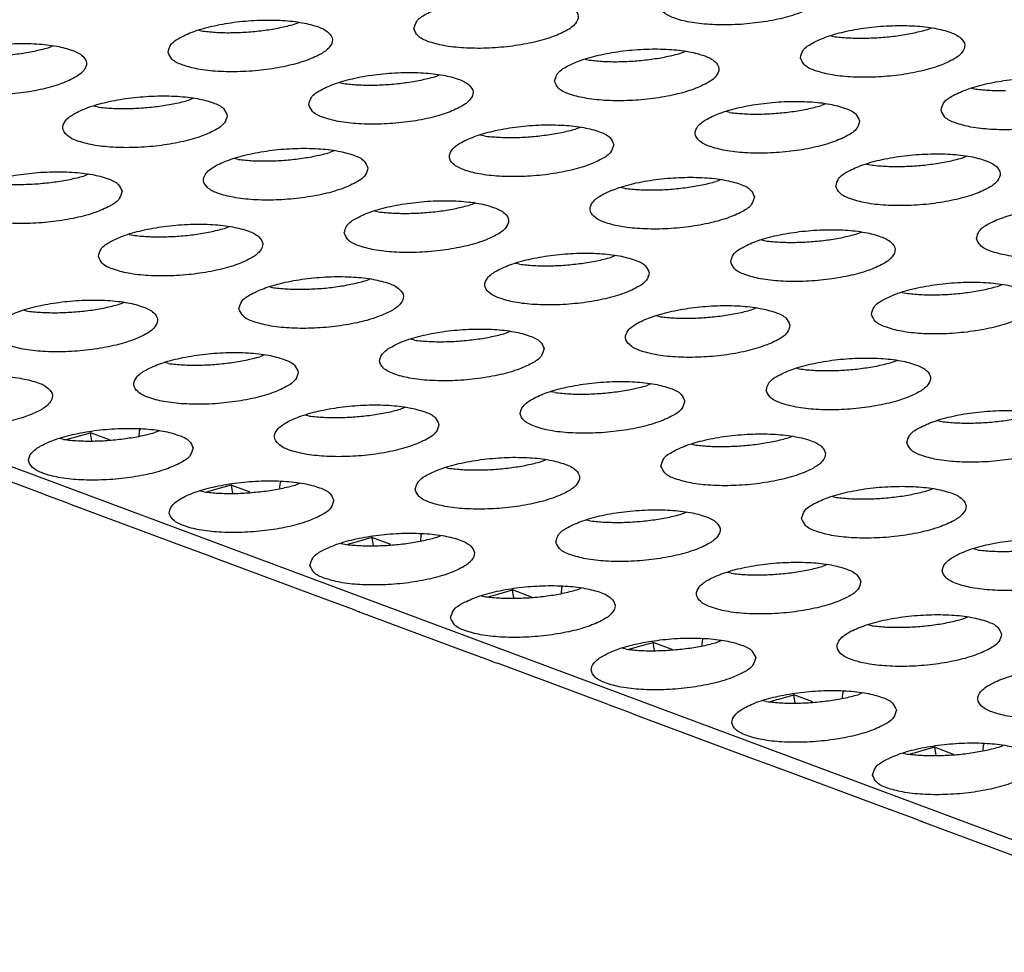
# Model space of a CAD drawing. Units: millimetres. Extents: x 31 to 625, y -33 to 387.
# Drawn here: x 444 to 449, y 250 to 255 of the extents above; entities that cross this region are included whole.
import ezdxf

# ---------------------------------------------------------------- set-up
doc = ezdxf.new("R2010")
doc.units = ezdxf.units.MM

# ---------------------------------------------------------------- blocks, each defined once
blk = doc.blocks.new('ansaugblende_lochung_rv4_6_bg63_wandstehend__64', base_point=(1816.74, 1162.777))
at = {"color": 1, "linetype": 'Continuous'}
for p, q in [((2489.496, 1162.883), (1821.874, 1411.798)), ((2225.935, 1274.439), (2226.047, 1274.483)), ((2223.622, 1274.295), (2223.719, 1274.273)), ((2241.274, 1274.305), (2241.385, 1274.348)), ((2238.96, 1274.16), (2239.058, 1274.138)), ((2219.972, 1273.87), (2220.083, 1273.914)), ((2235.31, 1273.736), (2235.422, 1273.779)), ((2232.997, 1273.591), (2233.094, 1273.569)), ((2229.347, 1273.167), (2229.459, 1273.211)), ((2227.034, 1273.023), (2227.131, 1273.001)), ((2242.372, 1272.888), (2242.47, 1272.866)), ((2223.496, 1272.642), (2223.384, 1272.598)), ((2221.168, 1272.432), (2221.07, 1272.454)), ((2236.506, 1272.297), (2236.409, 1272.319)), ((2238.834, 1272.507), (2238.722, 1272.464)), ((2232.871, 1271.938), (2232.759, 1271.895)), ((2230.543, 1271.728), (2230.446, 1271.75)), ((2226.908, 1271.37), (2226.796, 1271.326)), ((2224.58, 1271.16), (2224.483, 1271.182)), ((2242.134, 1271.192), (2242.246, 1271.235)), ((2239.821, 1271.047), (2239.918, 1271.025)), ((2220.944, 1270.801), (2220.833, 1270.757)), ((2236.283, 1270.666), (2236.171, 1270.623)), ((2233.955, 1270.456), (2233.858, 1270.478)), ((2230.208, 1270.054), (2230.32, 1270.097)), ((2227.895, 1269.909), (2227.992, 1269.887)), ((2224.245, 1269.485), (2224.356, 1269.529)), ((2221.931, 1269.341), (2222.029, 1269.319)), ((2239.583, 1269.351), (2239.695, 1269.394)), ((2237.27, 1269.206), (2237.367, 1269.184)), ((2233.732, 1268.825), (2233.62, 1268.782)), ((2231.404, 1268.615), (2231.307, 1268.637)), ((2227.657, 1268.213), (2227.768, 1268.256)), ((2225.343, 1268.068), (2225.441, 1268.046)), ((2242.995, 1268.079), (2243.107, 1268.122)), ((2240.682, 1267.934), (2240.779, 1267.912)), ((2221.693, 1267.644), (2221.805, 1267.688)), ((2237.144, 1267.553), (2237.032, 1267.51)), ((2219.38, 1267.5), (2219.477, 1267.478)), ((2234.816, 1267.343), (2234.719, 1267.365)), ((2231.18, 1266.984), (2231.069, 1266.941)), ((2228.853, 1266.774), (2228.755, 1266.796)), ((2225.217, 1266.415), (2225.105, 1266.372)), ((2222.889, 1266.205), (2222.792, 1266.228)), ((2240.444, 1266.238), (2240.556, 1266.281)), ((2238.131, 1266.093), (2238.228, 1266.071)), ((2234.592, 1265.712), (2234.481, 1265.669)), ((2232.265, 1265.502), (2232.167, 1265.524)), ((2226.301, 1264.933), (2226.204, 1264.955)), ((2228.629, 1265.143), (2228.517, 1265.1)), ((2241.543, 1264.821), (2241.64, 1264.799)), ((2220.637, 1264.427), (2220.995, 1264.528)), ((2220.995, 1264.528), (2220.988, 1264.559)), ((2221.03, 1264.329), (2220.995, 1264.528)), ((2221.455, 1264.357), (2220.995, 1264.528)), ((2222.179, 1264.455), (2222.188, 1264.571)), ((2222.188, 1264.571), (2222.205, 1264.615)), ((2222.666, 1264.574), (2222.554, 1264.531)), ((2237.893, 1264.397), (2238.005, 1264.44)), ((2220.338, 1264.364), (2220.241, 1264.387)), ((2220.404, 1264.361), (2220.585, 1264.412)), ((2220.585, 1264.412), (2220.637, 1264.427)), ((2235.579, 1264.252), (2235.677, 1264.23)), ((2219.908, 1263.018), (2217.216, 1264.022)), ((2231.93, 1263.828), (2232.041, 1263.871)), ((2229.616, 1263.683), (2229.714, 1263.661)), ((2224.407, 1263.256), (2224.049, 1263.155)), ((2224.4, 1263.287), (2224.407, 1263.256)), ((2224.407, 1263.256), (2224.442, 1263.057)), ((2224.867, 1263.085), (2224.407, 1263.256)), ((2225.591, 1263.183), (2225.6, 1263.299)), ((2225.6, 1263.299), (2225.617, 1263.343)), ((2226.078, 1263.302), (2225.966, 1263.259)), ((2219.908, 1263.018), (2220.376, 1262.848)), ((2223.75, 1263.092), (2223.653, 1263.114)), ((2223.997, 1263.14), (2223.816, 1263.089)), ((2224.049, 1263.155), (2223.997, 1263.14)), ((2241.305, 1263.125), (2241.417, 1263.168)), ((2220.376, 1262.848), (2220.571, 1262.773)), ((2220.571, 1262.773), (2220.628, 1262.75)), ((2238.992, 1262.98), (2239.089, 1262.958)), ((2223.32, 1261.746), (2220.628, 1262.75)), ((2220.692, 1262.738), (2220.691, 1262.741)), ((2235.342, 1262.556), (2235.453, 1262.599)), ((2233.028, 1262.411), (2233.126, 1262.389)), ((2229.029, 1262.071), (2229.012, 1262.027)), ((2227.065, 1261.842), (2227.162, 1261.82)), ((2227.41, 1261.868), (2227.228, 1261.817)), ((2227.461, 1261.883), (2227.41, 1261.868)), ((2227.819, 1261.984), (2227.461, 1261.883)), ((2227.812, 1262.015), (2227.819, 1261.984)), ((2227.819, 1261.984), (2227.854, 1261.785)), ((2228.279, 1261.813), (2227.819, 1261.984)), ((2229.012, 1262.027), (2229.003, 1261.91)), ((2229.378, 1261.987), (2229.49, 1262.03)), ((2223.788, 1261.576), (2223.32, 1261.746)), ((2223.983, 1261.501), (2223.788, 1261.576)), ((2242.501, 1261.686), (2242.404, 1261.708)), ((2224.04, 1261.478), (2223.983, 1261.501)), ((2226.732, 1260.474), (2224.04, 1261.478)), ((2224.103, 1261.469), (2224.104, 1261.466)), ((2236.538, 1261.117), (2236.44, 1261.139)), ((2238.865, 1261.327), (2238.754, 1261.284)), ((2230.873, 1260.61), (2231.231, 1260.712)), ((2231.231, 1260.712), (2231.224, 1260.743)), ((2231.267, 1260.513), (2231.231, 1260.712)), ((2231.691, 1260.541), (2231.231, 1260.712)), ((2232.424, 1260.755), (2232.415, 1260.638)), ((2232.441, 1260.799), (2232.424, 1260.755)), ((2232.79, 1260.715), (2232.902, 1260.758)), ((2227.2, 1260.304), (2226.732, 1260.474)), ((2230.477, 1260.57), (2230.574, 1260.548)), ((2230.64, 1260.545), (2230.822, 1260.596)), ((2230.822, 1260.596), (2230.873, 1260.61)), ((2227.395, 1260.229), (2227.2, 1260.304)), ((2227.452, 1260.206), (2227.395, 1260.229)), ((2227.452, 1260.206), (2230.144, 1259.202)), ((2227.515, 1260.197), (2227.517, 1260.194)), ((2242.277, 1260.055), (2242.166, 1260.011)), ((2239.95, 1259.845), (2239.852, 1259.867)), ((2234.285, 1259.338), (2234.643, 1259.44)), ((2234.643, 1259.44), (2234.636, 1259.471)), ((2235.103, 1259.268), (2234.643, 1259.44)), ((2234.679, 1259.241), (2234.643, 1259.44)), ((2235.837, 1259.482), (2235.827, 1259.366)), ((2235.853, 1259.527), (2235.837, 1259.482)), ((2236.314, 1259.486), (2236.202, 1259.443)), ((2230.144, 1259.202), (2230.612, 1259.032)), ((2233.986, 1259.276), (2233.889, 1259.298)), ((2234.053, 1259.273), (2234.234, 1259.324)), ((2234.234, 1259.324), (2234.285, 1259.338)), ((2230.612, 1259.032), (2230.807, 1258.956)), ((2230.807, 1258.956), (2230.865, 1258.934)), ((2233.556, 1257.93), (2230.865, 1258.934)), ((2230.929, 1258.922), (2230.927, 1258.924)), ((2239.249, 1258.21), (2239.265, 1258.254)), ((2237.398, 1258.004), (2237.301, 1258.026)), ((2237.465, 1258), (2237.646, 1258.052)), ((2237.646, 1258.052), (2237.697, 1258.066)), ((2237.697, 1258.066), (2238.055, 1258.168)), ((2238.055, 1258.168), (2238.048, 1258.199)), ((2238.515, 1257.996), (2238.055, 1258.168)), ((2238.091, 1257.968), (2238.055, 1258.168)), ((2239.239, 1258.094), (2239.249, 1258.21)), ((2239.726, 1258.214), (2239.614, 1258.17)), ((2233.556, 1257.93), (2234.024, 1257.76)), ((2234.024, 1257.76), (2234.219, 1257.684)), ((2234.219, 1257.684), (2234.277, 1257.661)), ((2234.277, 1257.661), (2236.968, 1256.658)), ((2234.341, 1257.65), (2234.339, 1257.652)), ((2241.109, 1256.794), (2241.058, 1256.78)), ((2241.467, 1256.895), (2241.109, 1256.794)), ((2241.461, 1256.926), (2241.467, 1256.895)), ((2241.927, 1256.724), (2241.467, 1256.895)), ((2241.467, 1256.895), (2241.503, 1256.696)), ((2242.651, 1256.822), (2242.661, 1256.938)), ((2242.661, 1256.938), (2242.677, 1256.982)), ((2243.026, 1256.898), (2243.138, 1256.942)), ((2236.968, 1256.658), (2237.436, 1256.488)), ((2240.713, 1256.754), (2240.81, 1256.732)), ((2241.058, 1256.78), (2240.877, 1256.728)), ((2237.436, 1256.488), (2237.631, 1256.412)), ((2237.631, 1256.412), (2237.689, 1256.389)), ((2240.381, 1255.386), (2237.689, 1256.389)), ((2237.753, 1256.378), (2237.751, 1256.38)), ((2240.848, 1255.216), (2240.381, 1255.386)), ((2241.043, 1255.14), (2240.848, 1255.216)), ((2241.101, 1255.117), (2241.043, 1255.14)), ((2241.101, 1255.117), (2243.793, 1254.113)), ((2241.163, 1255.108), (2241.165, 1255.105))]:
    blk.add_line(p, q, dxfattribs=at)
for points in [[(2238.791, 1275.205), (2238.697, 1275.371), (2238.449, 1275.51), (2238.068, 1275.613), (2237.583, 1275.67), (2237.035, 1275.677), (2236.467, 1275.633), (2235.926, 1275.542), (2235.456, 1275.412), (2235.094, 1275.252), (2234.871, 1275.076), (2234.803, 1274.898), (2234.897, 1274.733), (2235.145, 1274.593), (2235.527, 1274.491), (2236.012, 1274.434), (2236.56, 1274.427), (2237.128, 1274.47), (2237.668, 1274.561), (2238.139, 1274.692), (2238.5, 1274.852), (2238.724, 1275.027), (2238.791, 1275.205)], [(2228.84, 1274.329), (2228.934, 1274.164), (2229.182, 1274.024), (2229.564, 1273.922), (2230.048, 1273.865), (2230.597, 1273.858), (2231.164, 1273.902), (2231.705, 1273.992), (2232.175, 1274.123), (2232.537, 1274.283), (2232.761, 1274.459), (2232.828, 1274.636), (2232.734, 1274.802), (2232.486, 1274.942), (2232.104, 1275.044), (2231.62, 1275.101), (2231.071, 1275.108), (2230.504, 1275.064), (2229.963, 1274.973), (2229.493, 1274.843), (2229.131, 1274.683), (2228.908, 1274.507), (2228.84, 1274.329)], [(2222.877, 1273.76), (2222.971, 1273.595), (2223.219, 1273.455), (2223.6, 1273.353), (2224.085, 1273.296), (2224.633, 1273.289), (2225.201, 1273.333), (2225.742, 1273.424), (2226.212, 1273.554), (2226.574, 1273.714), (2226.797, 1273.89), (2226.865, 1274.068), (2226.771, 1274.233), (2226.523, 1274.373), (2226.141, 1274.475), (2225.656, 1274.532), (2225.108, 1274.539), (2224.541, 1274.495), (2224, 1274.405), (2223.529, 1274.274), (2223.168, 1274.114), (2222.944, 1273.938), (2222.877, 1273.76)], [(2223.719, 1274.273), (2224.067, 1274.242), (2224.443, 1274.236), (2224.833, 1274.253), (2225.221, 1274.294), (2225.593, 1274.357), (2225.935, 1274.439)], [(2238.215, 1273.626), (2238.309, 1273.461), (2238.557, 1273.321), (2238.939, 1273.219), (2239.424, 1273.162), (2239.972, 1273.155), (2240.54, 1273.198), (2241.08, 1273.289), (2241.551, 1273.42), (2241.912, 1273.579), (2242.136, 1273.755), (2242.203, 1273.933), (2242.109, 1274.099), (2241.862, 1274.238), (2241.48, 1274.341), (2240.995, 1274.398), (2240.447, 1274.405), (2239.879, 1274.361), (2239.338, 1274.27), (2238.868, 1274.14), (2238.506, 1273.98), (2238.283, 1273.804), (2238.215, 1273.626)], [(2239.782, 1274.101), (2240.172, 1274.119), (2240.56, 1274.16), (2240.932, 1274.223), (2241.274, 1274.305)], [(2239.058, 1274.138), (2239.406, 1274.108), (2239.782, 1274.101)], [(2216.913, 1273.192), (2217.007, 1273.026), (2217.255, 1272.887), (2217.637, 1272.784), (2218.122, 1272.727), (2218.67, 1272.72), (2219.238, 1272.764), (2219.779, 1272.855), (2220.249, 1272.985), (2220.61, 1273.145), (2220.834, 1273.321), (2220.902, 1273.499), (2220.808, 1273.664), (2220.56, 1273.804), (2220.178, 1273.906), (2219.693, 1273.963), (2219.145, 1273.97), (2218.577, 1273.926), (2218.036, 1273.836), (2217.566, 1273.705), (2217.205, 1273.545), (2216.981, 1273.369), (2216.913, 1273.192)], [(2218.48, 1273.667), (2218.87, 1273.684), (2219.258, 1273.725), (2219.63, 1273.788), (2219.972, 1273.87)], [(2232.252, 1273.057), (2232.346, 1272.892), (2232.594, 1272.752), (2232.976, 1272.65), (2233.46, 1272.593), (2234.009, 1272.586), (2234.576, 1272.629), (2235.117, 1272.72), (2235.587, 1272.851), (2235.949, 1273.011), (2236.173, 1273.186), (2236.24, 1273.364), (2236.146, 1273.53), (2235.898, 1273.669), (2235.516, 1273.772), (2235.032, 1273.829), (2234.483, 1273.836), (2233.916, 1273.792), (2233.375, 1273.701), (2232.905, 1273.571), (2232.543, 1273.411), (2232.32, 1273.235), (2232.252, 1273.057)], [(2233.094, 1273.569), (2233.442, 1273.539), (2233.819, 1273.532), (2234.208, 1273.55), (2234.597, 1273.591), (2234.969, 1273.654), (2235.31, 1273.736)], [(2226.289, 1272.488), (2226.383, 1272.323), (2226.631, 1272.183), (2227.012, 1272.081), (2227.497, 1272.024), (2228.046, 1272.017), (2228.613, 1272.061), (2229.154, 1272.151), (2229.624, 1272.282), (2229.986, 1272.442), (2230.209, 1272.618), (2230.277, 1272.795), (2230.183, 1272.961), (2229.935, 1273.101), (2229.553, 1273.203), (2229.069, 1273.26), (2228.52, 1273.267), (2227.953, 1273.223), (2227.412, 1273.132), (2226.942, 1273.002), (2226.58, 1272.842), (2226.356, 1272.666), (2226.289, 1272.488)], [(2227.131, 1273.001), (2227.479, 1272.97), (2227.855, 1272.963), (2228.245, 1272.981), (2228.633, 1273.022), (2229.006, 1273.085), (2229.347, 1273.167)], [(2241.627, 1272.354), (2241.721, 1272.188), (2241.969, 1272.049), (2242.351, 1271.946), (2242.836, 1271.889), (2243.384, 1271.882), (2243.952, 1271.926), (2244.492, 1272.017), (2244.963, 1272.148), (2245.324, 1272.307), (2245.548, 1272.483), (2245.616, 1272.661), (2245.522, 1272.827), (2245.274, 1272.966), (2244.892, 1273.069), (2244.407, 1273.126), (2243.859, 1273.132), (2243.291, 1273.089), (2242.75, 1272.998), (2242.28, 1272.867), (2241.919, 1272.708), (2241.695, 1272.532), (2241.627, 1272.354)], [(2242.47, 1272.866), (2242.818, 1272.836), (2243.194, 1272.829)], [(2224.314, 1272.227), (2224.22, 1272.392), (2223.972, 1272.532), (2223.59, 1272.634), (2223.105, 1272.691), (2222.557, 1272.698), (2221.989, 1272.654), (2221.449, 1272.564), (2220.978, 1272.433), (2220.617, 1272.273), (2220.393, 1272.097), (2220.325, 1271.919), (2220.419, 1271.754), (2220.667, 1271.614), (2221.049, 1271.512), (2221.534, 1271.455), (2222.082, 1271.448), (2222.65, 1271.492), (2223.191, 1271.583), (2223.661, 1271.713), (2224.022, 1271.873), (2224.246, 1272.049), (2224.314, 1272.227)], [(2222.67, 1272.453), (2223.042, 1272.516), (2223.384, 1272.598)], [(2239.652, 1272.092), (2239.558, 1272.258), (2239.31, 1272.397), (2238.929, 1272.5), (2238.444, 1272.557), (2237.895, 1272.564), (2237.328, 1272.52), (2236.787, 1272.429), (2236.317, 1272.299), (2235.955, 1272.139), (2235.732, 1271.963), (2235.664, 1271.785), (2235.758, 1271.62), (2236.006, 1271.48), (2236.388, 1271.378), (2236.872, 1271.321), (2237.421, 1271.314), (2237.988, 1271.357), (2238.529, 1271.448), (2238.999, 1271.579), (2239.361, 1271.738), (2239.585, 1271.914), (2239.652, 1272.092)], [(2221.168, 1272.432), (2221.516, 1272.401), (2221.892, 1272.395), (2222.282, 1272.412), (2222.67, 1272.453)], [(2236.506, 1272.297), (2236.854, 1272.267), (2237.231, 1272.26), (2237.62, 1272.278), (2238.009, 1272.319), (2238.381, 1272.382), (2238.722, 1272.464)], [(2233.689, 1271.523), (2233.595, 1271.689), (2233.347, 1271.828), (2232.965, 1271.931), (2232.481, 1271.988), (2231.932, 1271.995), (2231.365, 1271.951), (2230.824, 1271.86), (2230.354, 1271.73), (2229.992, 1271.57), (2229.768, 1271.394), (2229.701, 1271.216), (2229.795, 1271.051), (2230.043, 1270.911), (2230.424, 1270.809), (2230.909, 1270.752), (2231.458, 1270.745), (2232.025, 1270.788), (2232.566, 1270.879), (2233.036, 1271.01), (2233.398, 1271.17), (2233.621, 1271.345), (2233.689, 1271.523)], [(2232.045, 1271.75), (2232.418, 1271.813), (2232.759, 1271.895)], [(2230.543, 1271.728), (2230.891, 1271.698), (2231.267, 1271.691), (2231.657, 1271.709), (2232.045, 1271.75)], [(2227.726, 1270.954), (2227.632, 1271.12), (2227.384, 1271.26), (2227.002, 1271.362), (2226.517, 1271.419), (2225.969, 1271.426), (2225.401, 1271.382), (2224.861, 1271.291), (2224.39, 1271.161), (2224.029, 1271.001), (2223.805, 1270.825), (2223.738, 1270.647), (2223.832, 1270.482), (2224.079, 1270.342), (2224.461, 1270.24), (2224.946, 1270.183), (2225.494, 1270.176), (2226.062, 1270.22), (2226.603, 1270.31), (2227.073, 1270.441), (2227.435, 1270.601), (2227.658, 1270.777), (2227.726, 1270.954)], [(2224.58, 1271.16), (2224.928, 1271.129), (2225.304, 1271.122), (2225.694, 1271.14), (2226.082, 1271.181)], [(2226.082, 1271.181), (2226.454, 1271.244), (2226.796, 1271.326)], [(2239.076, 1270.513), (2239.17, 1270.347), (2239.418, 1270.208), (2239.8, 1270.105), (2240.285, 1270.048), (2240.833, 1270.041), (2241.4, 1270.085), (2241.941, 1270.176), (2242.412, 1270.307), (2242.773, 1270.466), (2242.997, 1270.642), (2243.064, 1270.82), (2242.97, 1270.986), (2242.722, 1271.125), (2242.341, 1271.228), (2241.856, 1271.285), (2241.308, 1271.291), (2240.74, 1271.248), (2240.199, 1271.157), (2239.729, 1271.026), (2239.367, 1270.867), (2239.144, 1270.691), (2239.076, 1270.513)], [(2240.643, 1270.988), (2241.032, 1271.006), (2241.421, 1271.047), (2241.793, 1271.109), (2242.134, 1271.192)], [(2239.918, 1271.025), (2240.266, 1270.995), (2240.643, 1270.988)], [(2221.762, 1270.386), (2221.668, 1270.551), (2221.421, 1270.691), (2221.039, 1270.793), (2220.554, 1270.85), (2220.006, 1270.857), (2219.438, 1270.813), (2218.897, 1270.723), (2218.427, 1270.592), (2218.065, 1270.432), (2217.842, 1270.256), (2217.774, 1270.078), (2217.868, 1269.913), (2218.116, 1269.773), (2218.498, 1269.671), (2218.983, 1269.614), (2219.531, 1269.607), (2220.099, 1269.651), (2220.639, 1269.742), (2221.11, 1269.872), (2221.471, 1270.032), (2221.695, 1270.208), (2221.762, 1270.386)], [(2220.119, 1270.612), (2220.491, 1270.675), (2220.833, 1270.757)], [(2237.101, 1270.251), (2237.007, 1270.417), (2236.759, 1270.556), (2236.377, 1270.659), (2235.893, 1270.716), (2235.344, 1270.723), (2234.777, 1270.679), (2234.236, 1270.588), (2233.766, 1270.458), (2233.404, 1270.298), (2233.18, 1270.122), (2233.113, 1269.944), (2233.207, 1269.779), (2233.455, 1269.639), (2233.837, 1269.537), (2234.321, 1269.48), (2234.87, 1269.473), (2235.437, 1269.516), (2235.978, 1269.607), (2236.448, 1269.738), (2236.81, 1269.897), (2237.033, 1270.073), (2237.101, 1270.251)], [(2218.617, 1270.591), (2218.965, 1270.56), (2219.341, 1270.554), (2219.731, 1270.571), (2220.119, 1270.612)], [(2233.955, 1270.456), (2234.303, 1270.426), (2234.679, 1270.419), (2235.069, 1270.437), (2235.458, 1270.478)], [(2235.458, 1270.478), (2235.83, 1270.541), (2236.171, 1270.623)], [(2227.15, 1269.375), (2227.244, 1269.21), (2227.491, 1269.07), (2227.873, 1268.968), (2228.358, 1268.911), (2228.906, 1268.904), (2229.474, 1268.947), (2230.015, 1269.038), (2230.485, 1269.169), (2230.847, 1269.329), (2231.07, 1269.504), (2231.138, 1269.682), (2231.044, 1269.848), (2230.796, 1269.987), (2230.414, 1270.09), (2229.929, 1270.147), (2229.381, 1270.154), (2228.813, 1270.11), (2228.273, 1270.019), (2227.802, 1269.889), (2227.441, 1269.729), (2227.217, 1269.553), (2227.15, 1269.375)], [(2228.716, 1269.85), (2229.106, 1269.868), (2229.494, 1269.909), (2229.866, 1269.972), (2230.208, 1270.054)], [(2242.488, 1269.241), (2242.582, 1269.075), (2242.83, 1268.936), (2243.212, 1268.833), (2243.697, 1268.776), (2244.245, 1268.769), (2244.812, 1268.813), (2245.353, 1268.904), (2245.824, 1269.034), (2246.185, 1269.194), (2246.409, 1269.37), (2246.476, 1269.548), (2246.382, 1269.713), (2246.134, 1269.853), (2245.753, 1269.955), (2245.268, 1270.012), (2244.72, 1270.019), (2244.152, 1269.976), (2243.611, 1269.885), (2243.141, 1269.754), (2242.779, 1269.595), (2242.556, 1269.419), (2242.488, 1269.241)], [(2227.992, 1269.887), (2228.34, 1269.857), (2228.716, 1269.85)], [(2221.186, 1268.806), (2221.28, 1268.641), (2221.528, 1268.501), (2221.91, 1268.399), (2222.395, 1268.342), (2222.943, 1268.335), (2223.511, 1268.379), (2224.051, 1268.469), (2224.522, 1268.6), (2224.883, 1268.76), (2225.107, 1268.936), (2225.174, 1269.114), (2225.08, 1269.279), (2224.833, 1269.419), (2224.451, 1269.521), (2223.966, 1269.578), (2223.418, 1269.585), (2222.85, 1269.541), (2222.309, 1269.45), (2221.839, 1269.32), (2221.477, 1269.16), (2221.254, 1268.984), (2221.186, 1268.806)], [(2222.753, 1269.282), (2223.143, 1269.299), (2223.531, 1269.34), (2223.903, 1269.403), (2224.245, 1269.485)], [(2236.525, 1268.672), (2236.619, 1268.506), (2236.867, 1268.367), (2237.249, 1268.264), (2237.733, 1268.207), (2238.282, 1268.2), (2238.849, 1268.244), (2239.39, 1268.335), (2239.86, 1268.466), (2240.222, 1268.625), (2240.446, 1268.801), (2240.513, 1268.979), (2240.419, 1269.145), (2240.171, 1269.284), (2239.789, 1269.387), (2239.305, 1269.444), (2238.756, 1269.451), (2238.189, 1269.407), (2237.648, 1269.316), (2237.178, 1269.185), (2236.816, 1269.026), (2236.592, 1268.85), (2236.525, 1268.672)], [(2222.029, 1269.319), (2222.377, 1269.288), (2222.753, 1269.282)], [(2237.367, 1269.184), (2237.715, 1269.154), (2238.091, 1269.147), (2238.481, 1269.165), (2238.87, 1269.206), (2239.242, 1269.268), (2239.583, 1269.351)], [(2234.55, 1268.41), (2234.456, 1268.576), (2234.208, 1268.715), (2233.826, 1268.818), (2233.341, 1268.875), (2232.793, 1268.882), (2232.225, 1268.838), (2231.685, 1268.747), (2231.214, 1268.617), (2230.853, 1268.457), (2230.629, 1268.281), (2230.562, 1268.103), (2230.656, 1267.938), (2230.904, 1267.798), (2231.285, 1267.696), (2231.77, 1267.639), (2232.318, 1267.632), (2232.886, 1267.675), (2233.427, 1267.766), (2233.897, 1267.897), (2234.259, 1268.056), (2234.482, 1268.232), (2234.55, 1268.41)], [(2232.906, 1268.637), (2233.278, 1268.7), (2233.62, 1268.782)], [(2231.404, 1268.615), (2231.752, 1268.585), (2232.128, 1268.578), (2232.518, 1268.596), (2232.906, 1268.637)], [(2224.598, 1267.534), (2224.692, 1267.369), (2224.94, 1267.229), (2225.322, 1267.127), (2225.807, 1267.07), (2226.355, 1267.063), (2226.923, 1267.107), (2227.464, 1267.197), (2227.934, 1267.328), (2228.295, 1267.488), (2228.519, 1267.663), (2228.587, 1267.841), (2228.493, 1268.007), (2228.245, 1268.146), (2227.863, 1268.249), (2227.378, 1268.306), (2226.83, 1268.313), (2226.262, 1268.269), (2225.721, 1268.178), (2225.251, 1268.048), (2224.89, 1267.888), (2224.666, 1267.712), (2224.598, 1267.534)], [(2225.441, 1268.046), (2225.789, 1268.016), (2226.165, 1268.009)], [(2226.165, 1268.009), (2226.555, 1268.027), (2226.943, 1268.068), (2227.315, 1268.131), (2227.657, 1268.213)], [(2239.937, 1267.4), (2240.031, 1267.234), (2240.279, 1267.095), (2240.661, 1266.992), (2241.145, 1266.935), (2241.694, 1266.928), (2242.261, 1266.972), (2242.802, 1267.063), (2243.272, 1267.193), (2243.634, 1267.353), (2243.858, 1267.529), (2243.925, 1267.707), (2243.831, 1267.872), (2243.583, 1268.012), (2243.201, 1268.114), (2242.717, 1268.171), (2242.168, 1268.178), (2241.601, 1268.135), (2241.06, 1268.044), (2240.59, 1267.913), (2240.228, 1267.754), (2240.004, 1267.578), (2239.937, 1267.4)], [(2240.779, 1267.912), (2241.127, 1267.882), (2241.503, 1267.875), (2241.893, 1267.892), (2242.282, 1267.933), (2242.654, 1267.996), (2242.995, 1268.079)], [(2218.635, 1266.965), (2218.729, 1266.8), (2218.977, 1266.66), (2219.359, 1266.558), (2219.843, 1266.501), (2220.392, 1266.494), (2220.959, 1266.538), (2221.5, 1266.628), (2221.97, 1266.759), (2222.332, 1266.919), (2222.556, 1267.095), (2222.623, 1267.273), (2222.529, 1267.438), (2222.281, 1267.578), (2221.9, 1267.68), (2221.415, 1267.737), (2220.867, 1267.744), (2220.299, 1267.7), (2219.758, 1267.609), (2219.288, 1267.479), (2218.926, 1267.319), (2218.703, 1267.143), (2218.635, 1266.965)], [(2220.202, 1267.441), (2220.591, 1267.458), (2220.98, 1267.499), (2221.352, 1267.562), (2221.693, 1267.644)], [(2237.962, 1267.138), (2237.868, 1267.304), (2237.62, 1267.443), (2237.238, 1267.546), (2236.753, 1267.603), (2236.205, 1267.61), (2235.638, 1267.566), (2235.097, 1267.475), (2234.626, 1267.344), (2234.265, 1267.185), (2234.041, 1267.009), (2233.974, 1266.831), (2234.068, 1266.665), (2234.316, 1266.526), (2234.697, 1266.423), (2235.182, 1266.366), (2235.73, 1266.36), (2236.298, 1266.403), (2236.839, 1266.494), (2237.309, 1266.625), (2237.671, 1266.784), (2237.894, 1266.96), (2237.962, 1267.138)], [(2219.477, 1267.478), (2219.825, 1267.447), (2220.202, 1267.441)], [(2234.816, 1267.343), (2235.164, 1267.313), (2235.54, 1267.306), (2235.93, 1267.324), (2236.318, 1267.365)], [(2236.318, 1267.365), (2236.69, 1267.427), (2237.032, 1267.51)], [(2231.999, 1266.569), (2231.905, 1266.735), (2231.657, 1266.874), (2231.275, 1266.977), (2230.79, 1267.034), (2230.242, 1267.041), (2229.674, 1266.997), (2229.133, 1266.906), (2228.663, 1266.776), (2228.302, 1266.616), (2228.078, 1266.44), (2228.01, 1266.262), (2228.104, 1266.097), (2228.352, 1265.957), (2228.734, 1265.855), (2229.219, 1265.798), (2229.767, 1265.791), (2230.335, 1265.834), (2230.876, 1265.925), (2231.346, 1266.056), (2231.707, 1266.215), (2231.931, 1266.391), (2231.999, 1266.569)], [(2230.355, 1266.796), (2230.727, 1266.859), (2231.069, 1266.941)], [(2228.853, 1266.774), (2229.201, 1266.744), (2229.577, 1266.737), (2229.967, 1266.755), (2230.355, 1266.796)], [(2226.035, 1266), (2225.941, 1266.166), (2225.693, 1266.305), (2225.312, 1266.408), (2224.827, 1266.465), (2224.279, 1266.472), (2223.711, 1266.428), (2223.17, 1266.337), (2222.7, 1266.207), (2222.338, 1266.047), (2222.115, 1265.871), (2222.047, 1265.693), (2222.141, 1265.528), (2222.389, 1265.388), (2222.771, 1265.286), (2223.256, 1265.229), (2223.804, 1265.222), (2224.371, 1265.266), (2224.912, 1265.356), (2225.383, 1265.487), (2225.744, 1265.647), (2225.968, 1265.822), (2226.035, 1266)], [(2222.889, 1266.205), (2223.237, 1266.175), (2223.614, 1266.168), (2224.003, 1266.186), (2224.392, 1266.227), (2224.764, 1266.29), (2225.105, 1266.372)], [(2237.386, 1265.559), (2237.48, 1265.393), (2237.728, 1265.254), (2238.109, 1265.151), (2238.594, 1265.094), (2239.142, 1265.087), (2239.71, 1265.131), (2240.251, 1265.222), (2240.721, 1265.352), (2241.083, 1265.512), (2241.306, 1265.688), (2241.374, 1265.866), (2241.28, 1266.031), (2241.032, 1266.171), (2240.65, 1266.273), (2240.165, 1266.33), (2239.617, 1266.337), (2239.05, 1266.294), (2238.509, 1266.203), (2238.038, 1266.072), (2237.677, 1265.913), (2237.453, 1265.737), (2237.386, 1265.559)], [(2238.952, 1266.034), (2239.342, 1266.051), (2239.73, 1266.092), (2240.102, 1266.155), (2240.444, 1266.238)], [(2216.084, 1265.124), (2216.178, 1264.959), (2216.426, 1264.819), (2216.808, 1264.717), (2217.292, 1264.66), (2217.841, 1264.653), (2218.408, 1264.697), (2218.949, 1264.787), (2219.419, 1264.918), (2219.781, 1265.078), (2220.004, 1265.254), (2220.072, 1265.432), (2219.978, 1265.597), (2219.73, 1265.737), (2219.348, 1265.839), (2218.864, 1265.896), (2218.315, 1265.903), (2217.748, 1265.859), (2217.207, 1265.768), (2216.737, 1265.638), (2216.375, 1265.478), (2216.151, 1265.302), (2216.084, 1265.124)], [(2238.228, 1266.071), (2238.576, 1266.041), (2238.952, 1266.034)], [(2235.411, 1265.297), (2235.317, 1265.463), (2235.069, 1265.602), (2234.687, 1265.705), (2234.202, 1265.762), (2233.654, 1265.769), (2233.086, 1265.725), (2232.545, 1265.634), (2232.075, 1265.503), (2231.714, 1265.344), (2231.49, 1265.168), (2231.422, 1264.99), (2231.516, 1264.824), (2231.764, 1264.685), (2232.146, 1264.582), (2232.631, 1264.525), (2233.179, 1264.519), (2233.747, 1264.562), (2234.288, 1264.653), (2234.758, 1264.784), (2235.119, 1264.943), (2235.343, 1265.119), (2235.411, 1265.297)], [(2233.767, 1265.524), (2234.139, 1265.587), (2234.481, 1265.669)], [(2232.265, 1265.502), (2232.613, 1265.472), (2232.989, 1265.465), (2233.379, 1265.483), (2233.767, 1265.524)], [(2229.447, 1264.728), (2229.353, 1264.894), (2229.105, 1265.033), (2228.724, 1265.136), (2228.239, 1265.193), (2227.691, 1265.2), (2227.123, 1265.156), (2226.582, 1265.065), (2226.112, 1264.935), (2225.75, 1264.775), (2225.527, 1264.599), (2225.459, 1264.421), (2225.553, 1264.256), (2225.801, 1264.116), (2226.183, 1264.014), (2226.668, 1263.957), (2227.216, 1263.95), (2227.783, 1263.993), (2228.324, 1264.084), (2228.795, 1264.215), (2229.156, 1264.374), (2229.38, 1264.55), (2229.447, 1264.728)], [(2226.301, 1264.933), (2226.65, 1264.903), (2227.026, 1264.896), (2227.415, 1264.914), (2227.804, 1264.955)], [(2227.804, 1264.955), (2228.176, 1265.018), (2228.517, 1265.1)], [(2240.798, 1264.287), (2240.892, 1264.121), (2241.14, 1263.982), (2241.521, 1263.879), (2242.006, 1263.822), (2242.554, 1263.815), (2243.122, 1263.859), (2243.663, 1263.95), (2244.133, 1264.08), (2244.495, 1264.24), (2244.718, 1264.416), (2244.786, 1264.594), (2244.692, 1264.759), (2244.444, 1264.899), (2244.062, 1265.001), (2243.578, 1265.058), (2243.029, 1265.065), (2242.462, 1265.022), (2241.921, 1264.931), (2241.451, 1264.8), (2241.089, 1264.64), (2240.865, 1264.465), (2240.798, 1264.287)], [(2242.364, 1264.762), (2242.754, 1264.779), (2243.142, 1264.82), (2243.515, 1264.883), (2243.856, 1264.966)], [(2241.64, 1264.799), (2241.988, 1264.768), (2242.364, 1264.762)], [(2223.484, 1264.159), (2223.39, 1264.325), (2223.142, 1264.464), (2222.76, 1264.567), (2222.276, 1264.624), (2221.727, 1264.631), (2221.16, 1264.587), (2220.619, 1264.496), (2220.149, 1264.366), (2219.787, 1264.206), (2219.563, 1264.03), (2219.496, 1263.852), (2219.59, 1263.687), (2219.838, 1263.547), (2220.22, 1263.445), (2220.704, 1263.388), (2221.253, 1263.381), (2221.82, 1263.425), (2222.361, 1263.515), (2222.831, 1263.646), (2223.193, 1263.806), (2223.417, 1263.982), (2223.484, 1264.159)], [(2221.841, 1264.386), (2222.213, 1264.449), (2222.554, 1264.531)], [(2234.834, 1263.718), (2234.928, 1263.552), (2235.176, 1263.413), (2235.558, 1263.31), (2236.043, 1263.253), (2236.591, 1263.246), (2237.159, 1263.29), (2237.7, 1263.381), (2238.17, 1263.511), (2238.531, 1263.671), (2238.755, 1263.847), (2238.823, 1264.025), (2238.729, 1264.19), (2238.481, 1264.33), (2238.099, 1264.432), (2237.614, 1264.489), (2237.066, 1264.496), (2236.498, 1264.453), (2235.957, 1264.362), (2235.487, 1264.231), (2235.126, 1264.072), (2234.902, 1263.896), (2234.834, 1263.718)], [(2220.338, 1264.364), (2220.686, 1264.334), (2221.062, 1264.327), (2221.452, 1264.345), (2221.841, 1264.386)], [(2235.677, 1264.23), (2236.025, 1264.2), (2236.401, 1264.193)], [(2236.401, 1264.193), (2236.791, 1264.211), (2237.179, 1264.252), (2237.551, 1264.314), (2237.893, 1264.397)], [(2228.871, 1263.149), (2228.965, 1262.984), (2229.213, 1262.844), (2229.595, 1262.741), (2230.08, 1262.684), (2230.628, 1262.678), (2231.196, 1262.721), (2231.736, 1262.812), (2232.207, 1262.943), (2232.568, 1263.102), (2232.792, 1263.278), (2232.859, 1263.456), (2232.765, 1263.622), (2232.517, 1263.761), (2232.136, 1263.864), (2231.651, 1263.921), (2231.103, 1263.928), (2230.535, 1263.884), (2229.994, 1263.793), (2229.524, 1263.662), (2229.162, 1263.503), (2228.939, 1263.327), (2228.871, 1263.149)], [(2230.438, 1263.624), (2230.827, 1263.642), (2231.216, 1263.683), (2231.588, 1263.746), (2231.93, 1263.828)], [(2229.714, 1263.661), (2230.062, 1263.631), (2230.438, 1263.624)], [(2226.896, 1262.887), (2226.802, 1263.053), (2226.554, 1263.192), (2226.172, 1263.295), (2225.688, 1263.352), (2225.139, 1263.359), (2224.572, 1263.315), (2224.031, 1263.224), (2223.561, 1263.094), (2223.199, 1262.934), (2222.975, 1262.758), (2222.908, 1262.58), (2223.002, 1262.415), (2223.25, 1262.275), (2223.632, 1262.173), (2224.116, 1262.116), (2224.665, 1262.109), (2225.232, 1262.152), (2225.773, 1262.243), (2226.243, 1262.374), (2226.605, 1262.533), (2226.829, 1262.709), (2226.896, 1262.887)], [(2225.253, 1263.114), (2225.625, 1263.177), (2225.966, 1263.259)], [(2223.75, 1263.092), (2224.098, 1263.062), (2224.474, 1263.055), (2224.864, 1263.073), (2225.253, 1263.114)], [(2238.247, 1262.446), (2238.341, 1262.28), (2238.588, 1262.141), (2238.97, 1262.038), (2239.455, 1261.981), (2240.003, 1261.974), (2240.571, 1262.018), (2241.112, 1262.109), (2241.582, 1262.239), (2241.944, 1262.399), (2242.167, 1262.575), (2242.235, 1262.753), (2242.141, 1262.918), (2241.893, 1263.058), (2241.511, 1263.16), (2241.026, 1263.217), (2240.478, 1263.224), (2239.91, 1263.181), (2239.37, 1263.09), (2238.899, 1262.959), (2238.538, 1262.799), (2238.314, 1262.624), (2238.247, 1262.446)], [(2239.813, 1262.921), (2240.203, 1262.938), (2240.591, 1262.979), (2240.963, 1263.042), (2241.305, 1263.125)], [(2239.089, 1262.958), (2239.437, 1262.927), (2239.813, 1262.921)], [(2232.283, 1261.877), (2232.377, 1261.711), (2232.625, 1261.572), (2233.007, 1261.469), (2233.492, 1261.412), (2234.04, 1261.405), (2234.608, 1261.449), (2235.148, 1261.54), (2235.619, 1261.67), (2235.98, 1261.83), (2236.204, 1262.006), (2236.271, 1262.184), (2236.177, 1262.349), (2235.93, 1262.489), (2235.548, 1262.591), (2235.063, 1262.648), (2234.515, 1262.655), (2233.947, 1262.612), (2233.406, 1262.521), (2232.936, 1262.39), (2232.574, 1262.231), (2232.351, 1262.055), (2232.283, 1261.877)], [(2233.85, 1262.352), (2234.24, 1262.37), (2234.628, 1262.411), (2235, 1262.473), (2235.342, 1262.556)], [(2233.126, 1262.389), (2233.474, 1262.359), (2233.85, 1262.352)], [(2226.32, 1261.308), (2226.414, 1261.143), (2226.662, 1261.003), (2227.044, 1260.9), (2227.528, 1260.843), (2228.077, 1260.837), (2228.644, 1260.88), (2229.185, 1260.971), (2229.655, 1261.102), (2230.017, 1261.261), (2230.241, 1261.437), (2230.308, 1261.615), (2230.214, 1261.781), (2229.966, 1261.92), (2229.584, 1262.023), (2229.1, 1262.08), (2228.551, 1262.087), (2227.984, 1262.043), (2227.443, 1261.952), (2226.973, 1261.821), (2226.611, 1261.662), (2226.388, 1261.486), (2226.32, 1261.308)], [(2227.162, 1261.82), (2227.51, 1261.79), (2227.887, 1261.783)], [(2227.887, 1261.783), (2228.276, 1261.801), (2228.665, 1261.842), (2229.037, 1261.905), (2229.378, 1261.987)], [(2245.647, 1261.481), (2245.553, 1261.646), (2245.305, 1261.786), (2244.923, 1261.888), (2244.438, 1261.945), (2243.89, 1261.952), (2243.322, 1261.908), (2242.782, 1261.818), (2242.311, 1261.687), (2241.95, 1261.527), (2241.726, 1261.351), (2241.659, 1261.174), (2241.753, 1261.008), (2242, 1260.868), (2242.382, 1260.766), (2242.867, 1260.709), (2243.415, 1260.702), (2243.983, 1260.746), (2244.524, 1260.837), (2244.994, 1260.967), (2245.356, 1261.127), (2245.579, 1261.303), (2245.647, 1261.481)], [(2242.501, 1261.686), (2242.849, 1261.655), (2243.225, 1261.649), (2243.615, 1261.666), (2244.003, 1261.707)], [(2239.683, 1260.912), (2239.589, 1261.077), (2239.342, 1261.217), (2238.96, 1261.319), (2238.475, 1261.376), (2237.927, 1261.383), (2237.359, 1261.34), (2236.818, 1261.249), (2236.348, 1261.118), (2235.986, 1260.959), (2235.763, 1260.783), (2235.695, 1260.605), (2235.789, 1260.439), (2236.037, 1260.3), (2236.419, 1260.197), (2236.904, 1260.14), (2237.452, 1260.133), (2238.02, 1260.177), (2238.56, 1260.268), (2239.031, 1260.398), (2239.392, 1260.558), (2239.616, 1260.734), (2239.683, 1260.912)], [(2236.538, 1261.117), (2236.886, 1261.086), (2237.262, 1261.08), (2237.652, 1261.097), (2238.04, 1261.138)], [(2238.04, 1261.138), (2238.412, 1261.201), (2238.754, 1261.284)], [(2229.732, 1260.036), (2229.826, 1259.87), (2230.074, 1259.731), (2230.456, 1259.628), (2230.94, 1259.571), (2231.489, 1259.564), (2232.056, 1259.608), (2232.597, 1259.699), (2233.067, 1259.829), (2233.429, 1259.989), (2233.653, 1260.165), (2233.72, 1260.343), (2233.626, 1260.508), (2233.378, 1260.648), (2232.996, 1260.751), (2232.512, 1260.808), (2231.963, 1260.814), (2231.396, 1260.771), (2230.855, 1260.68), (2230.385, 1260.549), (2230.023, 1260.39), (2229.8, 1260.214), (2229.732, 1260.036)], [(2231.299, 1260.511), (2231.688, 1260.529), (2232.077, 1260.57), (2232.449, 1260.632), (2232.79, 1260.715)], [(2230.574, 1260.548), (2230.922, 1260.518), (2231.299, 1260.511)], [(2243.096, 1259.64), (2243.002, 1259.805), (2242.754, 1259.945), (2242.372, 1260.047), (2241.887, 1260.104), (2241.339, 1260.111), (2240.771, 1260.067), (2240.23, 1259.977), (2239.76, 1259.846), (2239.399, 1259.686), (2239.175, 1259.51), (2239.107, 1259.333), (2239.201, 1259.167), (2239.449, 1259.027), (2239.831, 1258.925), (2240.316, 1258.868), (2240.864, 1258.861), (2241.432, 1258.905), (2241.972, 1258.996), (2242.443, 1259.126), (2242.804, 1259.286), (2243.028, 1259.462), (2243.096, 1259.64)], [(2239.95, 1259.845), (2240.298, 1259.814), (2240.674, 1259.808), (2241.064, 1259.825), (2241.452, 1259.866), (2241.824, 1259.929), (2242.166, 1260.011)], [(2237.132, 1259.071), (2237.038, 1259.236), (2236.79, 1259.376), (2236.409, 1259.478), (2235.924, 1259.535), (2235.375, 1259.542), (2234.808, 1259.499), (2234.267, 1259.408), (2233.797, 1259.277), (2233.435, 1259.118), (2233.212, 1258.942), (2233.144, 1258.764), (2233.238, 1258.598), (2233.486, 1258.459), (2233.868, 1258.356), (2234.352, 1258.299), (2234.901, 1258.292), (2235.468, 1258.336), (2236.009, 1258.427), (2236.479, 1258.557), (2236.841, 1258.717), (2237.065, 1258.893), (2237.132, 1259.071)], [(2235.489, 1259.297), (2235.861, 1259.36), (2236.202, 1259.443)], [(2233.986, 1259.276), (2234.334, 1259.245), (2234.711, 1259.239), (2235.1, 1259.256), (2235.489, 1259.297)], [(2246.508, 1258.368), (2246.414, 1258.533), (2246.166, 1258.673), (2245.784, 1258.775), (2245.299, 1258.832), (2244.751, 1258.839), (2244.183, 1258.795), (2243.642, 1258.704), (2243.172, 1258.574), (2242.811, 1258.414), (2242.587, 1258.238), (2242.519, 1258.06), (2242.613, 1257.895), (2242.861, 1257.755), (2243.243, 1257.653), (2243.728, 1257.596), (2244.276, 1257.589), (2244.844, 1257.633), (2245.385, 1257.724), (2245.855, 1257.854), (2246.216, 1258.014), (2246.44, 1258.19), (2246.508, 1258.368)], [(2240.544, 1257.799), (2240.45, 1257.964), (2240.202, 1258.104), (2239.821, 1258.206), (2239.336, 1258.263), (2238.788, 1258.27), (2238.22, 1258.226), (2237.679, 1258.136), (2237.209, 1258.005), (2236.847, 1257.845), (2236.624, 1257.669), (2236.556, 1257.492), (2236.65, 1257.326), (2236.898, 1257.187), (2237.28, 1257.084), (2237.765, 1257.027), (2238.313, 1257.02), (2238.88, 1257.064), (2239.421, 1257.155), (2239.892, 1257.285), (2240.253, 1257.445), (2240.477, 1257.621), (2240.544, 1257.799)], [(2237.398, 1258.004), (2237.746, 1257.973), (2238.123, 1257.967), (2238.512, 1257.984), (2238.901, 1258.025)], [(2238.901, 1258.025), (2239.273, 1258.088), (2239.614, 1258.17)], [(2239.968, 1256.219), (2240.062, 1256.054), (2240.31, 1255.914), (2240.692, 1255.812), (2241.177, 1255.755), (2241.725, 1255.748), (2242.292, 1255.792), (2242.833, 1255.883), (2243.304, 1256.013), (2243.665, 1256.173), (2243.889, 1256.349), (2243.956, 1256.527), (2243.862, 1256.692), (2243.614, 1256.832), (2243.233, 1256.934), (2242.748, 1256.991), (2242.2, 1256.998), (2241.632, 1256.954), (2241.091, 1256.864), (2240.621, 1256.733), (2240.259, 1256.573), (2240.036, 1256.397), (2239.968, 1256.219)], [(2241.535, 1256.695), (2241.924, 1256.712), (2242.313, 1256.753), (2242.685, 1256.816), (2243.026, 1256.898)], [(2240.81, 1256.732), (2241.159, 1256.701), (2241.535, 1256.695)]]:
    blk.add_spline(points, degree=3, dxfattribs=at)
blk = doc.blocks.new('ansaugblende_lochung_rv4_6_bg63_decke__65', base_point=(1816.74, 1162.777))
blk.add_blockref('ansaugblende_lochung_rv4_6_bg63_wandstehend__64', (1816.74, 1162.777))
blk = doc.blocks.new('verkleidung_umluft_bg63_decke_02__70', base_point=(1796.36, 1162.777))
blk.add_blockref('ansaugblende_lochung_rv4_6_bg63_decke__65', (1816.74, 1162.777))
blk = doc.blocks.new('Allg_Ansicht1', base_point=(2390, 1460))
blk.add_blockref('verkleidung_umluft_bg63_decke_02__70', (1796.36, 1162.777))

msp = doc.modelspace()

# ---------------------------------------------------------------- block references
at = {"xscale": 0.2, "yscale": 0.2, "zscale": 0.2}
msp.add_blockref('Allg_Ansicht1', (478, 292), dxfattribs=at)

doc.saveas('drawing.dxf')
